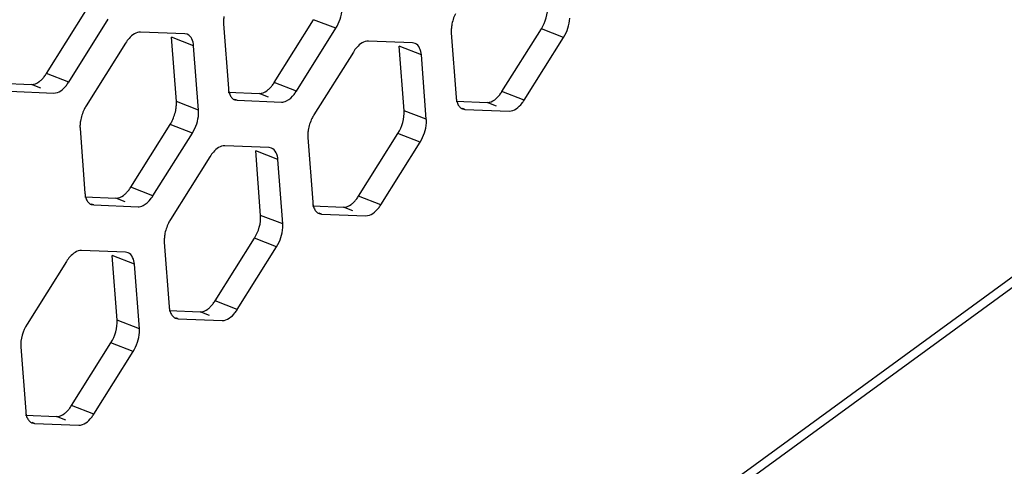
# Model space of a CAD drawing. Units: millimetres. Extents: x 1 to 1919, y -2 to 1414.
# Drawn here: x 1628 to 1648, y 850 to 859 of the extents above; entities that cross this region are included whole.
import ezdxf

# ---------------------------------------------------------------- set-up
doc = ezdxf.new("R2010")
doc.units = ezdxf.units.MM

msp = doc.modelspace()

# ---------------------------------------------------------------- linework, layer by layer
for p, q in [((1599.704, 818.244), (1784.233, 952.739)), ((1599.743, 818.05), (1783.933, 952.298)), ((1628.198, 858.034), (1629.025, 859.35)), ((1628.664, 857.853), (1629.49, 859.17)), ((1631.912, 859.074), (1632.014, 857.721)), ((1632.975, 857.845), (1633.802, 859.161)), ((1633.441, 857.664), (1634.268, 858.981)), ((1634.268, 858.981), (1633.802, 859.161)), ((1631.101, 858.865), (1630.172, 858.902)), ((1631.285, 858.617), (1630.819, 858.797)), ((1630.922, 857.444), (1630.819, 858.797)), ((1631.152, 858.855), (1631.101, 858.865)), ((1636.69, 858.885), (1636.792, 857.532)), ((1637.753, 857.656), (1638.579, 858.972)), ((1638.218, 857.475), (1639.045, 858.791)), ((1639.045, 858.791), (1638.579, 858.972)), ((1629.859, 858.673), (1629.032, 857.357)), ((1631.387, 857.264), (1631.285, 858.617)), ((1635.878, 858.676), (1634.95, 858.713)), ((1636.063, 858.428), (1635.597, 858.608)), ((1635.699, 857.255), (1635.597, 858.608)), ((1635.929, 858.666), (1635.878, 858.676)), ((1634.636, 858.484), (1633.809, 857.168)), ((1636.165, 857.075), (1636.063, 858.428)), ((1628.664, 857.853), (1628.198, 858.034)), ((1627.234, 857.831), (1627.884, 857.805)), ((1628.08, 857.729), (1627.884, 857.805)), ((1633.441, 857.664), (1632.975, 857.845)), ((1627.421, 857.662), (1628.35, 857.625)), ((1632.011, 857.642), (1632.662, 857.616)), ((1632.857, 857.54), (1632.662, 857.616)), ((1638.218, 857.475), (1637.753, 857.656)), ((1631.387, 857.264), (1630.922, 857.444)), ((1632.148, 857.483), (1632.199, 857.472)), ((1632.199, 857.472), (1632.151, 857.491)), ((1632.199, 857.472), (1633.128, 857.436)), ((1636.789, 857.453), (1637.439, 857.427)), ((1637.635, 857.351), (1637.439, 857.427)), ((1636.165, 857.075), (1635.699, 857.255)), ((1636.925, 857.294), (1636.976, 857.283)), ((1636.976, 857.283), (1636.929, 857.302)), ((1636.976, 857.283), (1637.905, 857.247)), ((1629.966, 855.651), (1630.792, 856.967)), ((1631.258, 856.787), (1630.792, 856.967)), ((1628.903, 856.88), (1629.005, 855.527)), ((1630.431, 855.471), (1631.258, 856.787)), ((1634.743, 855.462), (1635.57, 856.778)), ((1636.036, 856.598), (1635.57, 856.778)), ((1632.869, 856.482), (1631.94, 856.519)), ((1633.68, 856.691), (1633.782, 855.338)), ((1635.209, 855.281), (1636.036, 856.598)), ((1633.053, 856.234), (1632.587, 856.415)), ((1632.689, 855.061), (1632.587, 856.415)), ((1632.919, 856.472), (1632.869, 856.482)), ((1631.626, 856.291), (1630.8, 854.974)), ((1633.155, 854.881), (1633.053, 856.234)), ((1630.431, 855.471), (1629.966, 855.651)), ((1629.002, 855.448), (1629.652, 855.423)), ((1629.138, 855.289), (1629.189, 855.279)), ((1629.189, 855.279), (1629.142, 855.297)), ((1629.189, 855.279), (1630.118, 855.242)), ((1629.848, 855.347), (1629.652, 855.423)), ((1633.779, 855.259), (1634.429, 855.233)), ((1635.209, 855.281), (1634.743, 855.462)), ((1633.155, 854.881), (1632.689, 855.061)), ((1633.916, 855.1), (1633.966, 855.09)), ((1633.966, 855.09), (1633.919, 855.108)), ((1633.966, 855.09), (1634.895, 855.053)), ((1634.625, 855.158), (1634.429, 855.233)), ((1630.67, 854.497), (1630.773, 853.144)), ((1631.733, 853.268), (1632.56, 854.585)), ((1633.026, 854.404), (1632.56, 854.585)), ((1629.859, 854.289), (1628.93, 854.325)), ((1629.91, 854.278), (1629.859, 854.289)), ((1632.199, 853.088), (1633.026, 854.404)), ((1628.617, 854.097), (1627.79, 852.781)), ((1630.043, 854.04), (1629.577, 854.221)), ((1629.68, 852.868), (1629.577, 854.221)), ((1630.146, 852.687), (1630.043, 854.04)), ((1632.199, 853.088), (1631.733, 853.268)), ((1630.769, 853.066), (1631.42, 853.04)), ((1631.615, 852.964), (1631.42, 853.04)), ((1630.146, 852.687), (1629.68, 852.868)), ((1630.906, 852.906), (1630.957, 852.896)), ((1630.957, 852.896), (1630.909, 852.914)), ((1630.957, 852.896), (1631.886, 852.859)), ((1628.724, 851.075), (1629.55, 852.391)), ((1630.016, 852.211), (1629.55, 852.391)), ((1627.661, 852.304), (1627.763, 850.951)), ((1629.19, 850.894), (1630.016, 852.211)), ((1629.19, 850.894), (1628.724, 851.075)), ((1627.76, 850.872), (1628.41, 850.846)), ((1627.947, 850.702), (1627.9, 850.721)), ((1628.606, 850.77), (1628.41, 850.846)), ((1627.896, 850.713), (1627.947, 850.702)), ((1627.947, 850.702), (1628.876, 850.666))]:
    msp.add_line(p, q)
for centre, radius, start, end in [((1627.565, 858.431), 0.747, 321.5554, 327.9284), ((1628.03, 858.25), 0.747, 321.5554, 327.9284), ((1632.342, 858.241), 0.747, 321.5554, 327.9284), ((1632.808, 858.061), 0.747, 321.5554, 327.9284), ((1637.119, 858.052), 0.747, 321.5554, 327.9284), ((1629.749, 856.907), 0.847, 147.9402, 153.8042), ((1637.585, 857.872), 0.747, 321.5554, 327.9284), ((1634.527, 856.718), 0.847, 147.9402, 153.8042), ((1630.075, 857.417), 0.847, 327.9402, 333.8042), ((1629.332, 856.048), 0.747, 321.5554, 327.9284), ((1629.798, 855.867), 0.747, 321.5554, 327.9284), ((1634.11, 855.859), 0.747, 321.5554, 327.9284), ((1634.576, 855.678), 0.747, 321.5554, 327.9284), ((1631.517, 854.525), 0.847, 147.9402, 153.8042), ((1631.1, 853.665), 0.747, 321.5554, 327.9284), ((1631.566, 853.485), 0.747, 321.5554, 327.9284), ((1628.09, 851.472), 0.747, 321.5554, 327.9284), ((1628.556, 851.291), 0.747, 321.5554, 327.9284)]:
    msp.add_arc(centre, radius, start, end)
for points in [[(1638.579, 858.972), (1638.667, 859.111), (1638.721, 859.284), (1638.709, 859.449)], [(1634.268, 858.981), (1634.342, 859.099), (1634.39, 859.24), (1634.398, 859.38)], [(1636.777, 859.286), (1636.739, 859.209), (1636.712, 859.126), (1636.698, 859.042)], [(1639.045, 858.791), (1639.12, 858.91), (1639.168, 859.051), (1639.175, 859.191)], [(1631.285, 858.617), (1631.278, 858.707), (1631.237, 858.822), (1631.152, 858.855)], [(1636.063, 858.428), (1636.056, 858.518), (1636.014, 858.633), (1635.929, 858.666)], [(1627.884, 857.805), (1627.941, 857.803), (1627.999, 857.83), (1628.045, 857.863)], [(1628.35, 857.625), (1628.454, 857.621), (1628.551, 857.704), (1628.616, 857.785)], [(1632.662, 857.616), (1632.719, 857.614), (1632.777, 857.641), (1632.823, 857.674)], [(1633.234, 857.46), (1633.296, 857.491), (1633.35, 857.542), (1633.393, 857.596)], [(1637.439, 857.427), (1637.496, 857.425), (1637.554, 857.452), (1637.6, 857.485)], [(1637.905, 857.247), (1638.008, 857.242), (1638.106, 857.326), (1638.171, 857.407)], [(1628.99, 857.281), (1628.952, 857.204), (1628.925, 857.121), (1628.911, 857.037)], [(1630.834, 857.043), (1630.872, 857.12), (1630.9, 857.203), (1630.914, 857.287)], [(1631.258, 856.787), (1631.333, 856.905), (1631.381, 857.046), (1631.388, 857.186)], [(1635.57, 856.778), (1635.657, 856.918), (1635.711, 857.091), (1635.699, 857.255)], [(1633.767, 857.092), (1633.729, 857.015), (1633.702, 856.932), (1633.688, 856.848)], [(1636.036, 856.598), (1636.11, 856.716), (1636.158, 856.857), (1636.166, 856.997)], [(1633.053, 856.234), (1633.046, 856.325), (1633.004, 856.439), (1632.919, 856.472)], [(1629.652, 855.423), (1629.709, 855.42), (1629.767, 855.447), (1629.813, 855.481)], [(1630.224, 855.267), (1630.287, 855.297), (1630.34, 855.348), (1630.383, 855.403)], [(1634.429, 855.233), (1634.486, 855.231), (1634.544, 855.258), (1634.59, 855.292)], [(1632.56, 854.585), (1632.648, 854.724), (1632.702, 854.897), (1632.689, 855.061)], [(1634.895, 855.053), (1634.999, 855.049), (1635.096, 855.133), (1635.161, 855.214)], [(1630.758, 854.898), (1630.72, 854.822), (1630.692, 854.739), (1630.678, 854.654)], [(1633.026, 854.404), (1633.1, 854.523), (1633.148, 854.664), (1633.156, 854.804)], [(1630.043, 854.04), (1630.036, 854.131), (1629.995, 854.246), (1629.91, 854.278)], [(1631.42, 853.04), (1631.477, 853.038), (1631.535, 853.064), (1631.581, 853.098)], [(1631.886, 852.859), (1631.989, 852.855), (1632.087, 852.939), (1632.151, 853.02)], [(1627.79, 852.781), (1627.703, 852.641), (1627.648, 852.468), (1627.661, 852.304)], [(1629.55, 852.391), (1629.638, 852.531), (1629.692, 852.704), (1629.68, 852.868)], [(1630.016, 852.211), (1630.091, 852.329), (1630.139, 852.47), (1630.146, 852.61)], [(1628.41, 850.846), (1628.467, 850.844), (1628.525, 850.871), (1628.571, 850.904)], [(1628.876, 850.666), (1628.979, 850.662), (1629.077, 850.745), (1629.142, 850.826)]]:
    msp.add_open_spline(points, degree=3)
for points, knots in [([(1631.92, 859.231), (1631.916, 859.204), (1631.91, 859.152), (1631.91, 859.099), (1631.912, 859.074)], [0, 0, 0, 0, 0.516865, 1, 1, 1, 1]), ([(1636.698, 859.042), (1636.693, 859.015), (1636.688, 858.963), (1636.688, 858.91), (1636.69, 858.885)], [0, 0, 0, 0, 0.516865, 1, 1, 1, 1]), ([(1630.172, 858.902), (1630.081, 858.905), (1629.956, 858.812), (1629.88, 858.707), (1629.859, 858.673)], [0, 0, 0, 0, 0.694311, 1, 1, 1, 1]), ([(1634.95, 858.713), (1634.858, 858.716), (1634.733, 858.622), (1634.657, 858.518), (1634.636, 858.484)], [0, 0, 0, 0, 0.694311, 1, 1, 1, 1]), ([(1628.045, 857.863), (1628.064, 857.877), (1628.101, 857.909), (1628.134, 857.946), (1628.15, 857.966)], [0, 0, 0, 0, 0.479239, 1, 1, 1, 1]), ([(1632.823, 857.674), (1632.842, 857.688), (1632.879, 857.72), (1632.911, 857.757), (1632.927, 857.777)], [0, 0, 0, 0, 0.479239, 1, 1, 1, 1]), ([(1632.014, 857.721), (1632.016, 857.707), (1632.019, 857.68), (1632.024, 857.653), (1632.027, 857.641)], [0, 0, 0, 0, 0.51306, 1, 1, 1, 1]), ([(1632.027, 857.641), (1632.035, 857.613), (1632.054, 857.562), (1632.089, 857.52), (1632.108, 857.505)], [0, 0, 0, 0, 0.53707, 1, 1, 1, 1]), ([(1636.792, 857.532), (1636.793, 857.518), (1636.796, 857.491), (1636.802, 857.464), (1636.805, 857.451)], [0, 0, 0, 0, 0.51306, 1, 1, 1, 1]), ([(1637.6, 857.485), (1637.619, 857.499), (1637.656, 857.531), (1637.689, 857.568), (1637.705, 857.588)], [0, 0, 0, 0, 0.479239, 1, 1, 1, 1]), ([(1630.914, 857.287), (1630.918, 857.314), (1630.924, 857.366), (1630.924, 857.419), (1630.922, 857.444)], [0, 0, 0, 0, 0.516865, 1, 1, 1, 1]), ([(1632.108, 857.505), (1632.114, 857.5), (1632.127, 857.492), (1632.141, 857.485), (1632.148, 857.483)], [0, 0, 0, 0, 0.503522, 1, 1, 1, 1]), ([(1633.128, 857.436), (1633.145, 857.435), (1633.182, 857.439), (1633.216, 857.452), (1633.234, 857.46)], [0, 0, 0, 0, 0.474273, 1, 1, 1, 1]), ([(1636.805, 857.451), (1636.812, 857.424), (1636.831, 857.373), (1636.866, 857.331), (1636.886, 857.316)], [0, 0, 0, 0, 0.53707, 1, 1, 1, 1]), ([(1631.388, 857.186), (1631.389, 857.199), (1631.389, 857.225), (1631.388, 857.251), (1631.387, 857.264)], [0, 0, 0, 0, 0.510274, 1, 1, 1, 1]), ([(1636.886, 857.316), (1636.892, 857.311), (1636.904, 857.303), (1636.918, 857.296), (1636.925, 857.294)], [0, 0, 0, 0, 0.503522, 1, 1, 1, 1]), ([(1628.911, 857.037), (1628.906, 857.01), (1628.9, 856.958), (1628.901, 856.905), (1628.903, 856.88)], [0, 0, 0, 0, 0.516865, 1, 1, 1, 1]), ([(1636.166, 856.997), (1636.166, 857.01), (1636.167, 857.036), (1636.166, 857.062), (1636.165, 857.075)], [0, 0, 0, 0, 0.510274, 1, 1, 1, 1]), ([(1633.688, 856.848), (1633.684, 856.821), (1633.678, 856.769), (1633.678, 856.716), (1633.68, 856.691)], [0, 0, 0, 0, 0.516865, 1, 1, 1, 1]), ([(1631.94, 856.519), (1631.848, 856.523), (1631.724, 856.429), (1631.648, 856.325), (1631.626, 856.291)], [0, 0, 0, 0, 0.694311, 1, 1, 1, 1]), ([(1629.005, 855.527), (1629.006, 855.513), (1629.009, 855.486), (1629.014, 855.46), (1629.018, 855.447)], [0, 0, 0, 0, 0.51306, 1, 1, 1, 1]), ([(1629.813, 855.481), (1629.832, 855.495), (1629.869, 855.527), (1629.902, 855.563), (1629.918, 855.583)], [0, 0, 0, 0, 0.479239, 1, 1, 1, 1]), ([(1629.018, 855.447), (1629.025, 855.419), (1629.044, 855.369), (1629.079, 855.326), (1629.099, 855.311)], [0, 0, 0, 0, 0.53707, 1, 1, 1, 1]), ([(1629.099, 855.311), (1629.105, 855.307), (1629.117, 855.298), (1629.131, 855.292), (1629.138, 855.289)], [0, 0, 0, 0, 0.503522, 1, 1, 1, 1]), ([(1630.118, 855.242), (1630.135, 855.241), (1630.172, 855.246), (1630.207, 855.259), (1630.224, 855.267)], [0, 0, 0, 0, 0.474273, 1, 1, 1, 1]), ([(1633.782, 855.338), (1633.783, 855.324), (1633.786, 855.297), (1633.792, 855.271), (1633.795, 855.258)], [0, 0, 0, 0, 0.51306, 1, 1, 1, 1]), ([(1634.59, 855.292), (1634.609, 855.305), (1634.647, 855.338), (1634.679, 855.374), (1634.695, 855.394)], [0, 0, 0, 0, 0.479239, 1, 1, 1, 1]), ([(1633.795, 855.258), (1633.802, 855.23), (1633.821, 855.18), (1633.856, 855.137), (1633.876, 855.122)], [0, 0, 0, 0, 0.53707, 1, 1, 1, 1]), ([(1633.876, 855.122), (1633.882, 855.118), (1633.895, 855.109), (1633.909, 855.103), (1633.916, 855.1)], [0, 0, 0, 0, 0.503522, 1, 1, 1, 1]), ([(1633.156, 854.804), (1633.157, 854.817), (1633.157, 854.843), (1633.156, 854.868), (1633.155, 854.881)], [0, 0, 0, 0, 0.510274, 1, 1, 1, 1]), ([(1630.678, 854.654), (1630.674, 854.628), (1630.668, 854.575), (1630.668, 854.523), (1630.67, 854.497)], [0, 0, 0, 0, 0.516865, 1, 1, 1, 1]), ([(1628.93, 854.325), (1628.839, 854.329), (1628.714, 854.235), (1628.638, 854.131), (1628.617, 854.097)], [0, 0, 0, 0, 0.694311, 1, 1, 1, 1]), ([(1631.581, 853.098), (1631.6, 853.112), (1631.637, 853.144), (1631.669, 853.181), (1631.685, 853.201)], [0, 0, 0, 0, 0.479239, 1, 1, 1, 1]), ([(1630.773, 853.144), (1630.774, 853.13), (1630.777, 853.104), (1630.782, 853.077), (1630.786, 853.064)], [0, 0, 0, 0, 0.51306, 1, 1, 1, 1]), ([(1630.786, 853.064), (1630.793, 853.037), (1630.812, 852.986), (1630.847, 852.944), (1630.866, 852.929)], [0, 0, 0, 0, 0.53707, 1, 1, 1, 1]), ([(1630.866, 852.929), (1630.872, 852.924), (1630.885, 852.916), (1630.899, 852.909), (1630.906, 852.906)], [0, 0, 0, 0, 0.503522, 1, 1, 1, 1]), ([(1630.146, 852.61), (1630.147, 852.623), (1630.148, 852.649), (1630.147, 852.675), (1630.146, 852.687)], [0, 0, 0, 0, 0.510274, 1, 1, 1, 1]), ([(1627.763, 850.951), (1627.764, 850.937), (1627.767, 850.91), (1627.773, 850.883), (1627.776, 850.871)], [0, 0, 0, 0, 0.51306, 1, 1, 1, 1]), ([(1628.571, 850.904), (1628.59, 850.918), (1628.627, 850.95), (1628.66, 850.987), (1628.676, 851.007)], [0, 0, 0, 0, 0.479239, 1, 1, 1, 1]), ([(1627.776, 850.871), (1627.783, 850.843), (1627.802, 850.792), (1627.837, 850.75), (1627.857, 850.735)], [0, 0, 0, 0, 0.53707, 1, 1, 1, 1]), ([(1627.857, 850.735), (1627.863, 850.73), (1627.876, 850.722), (1627.889, 850.715), (1627.896, 850.713)], [0, 0, 0, 0, 0.503522, 1, 1, 1, 1])]:
    msp.add_open_spline(points, degree=3, knots=knots)

doc.saveas('drawing.dxf')
